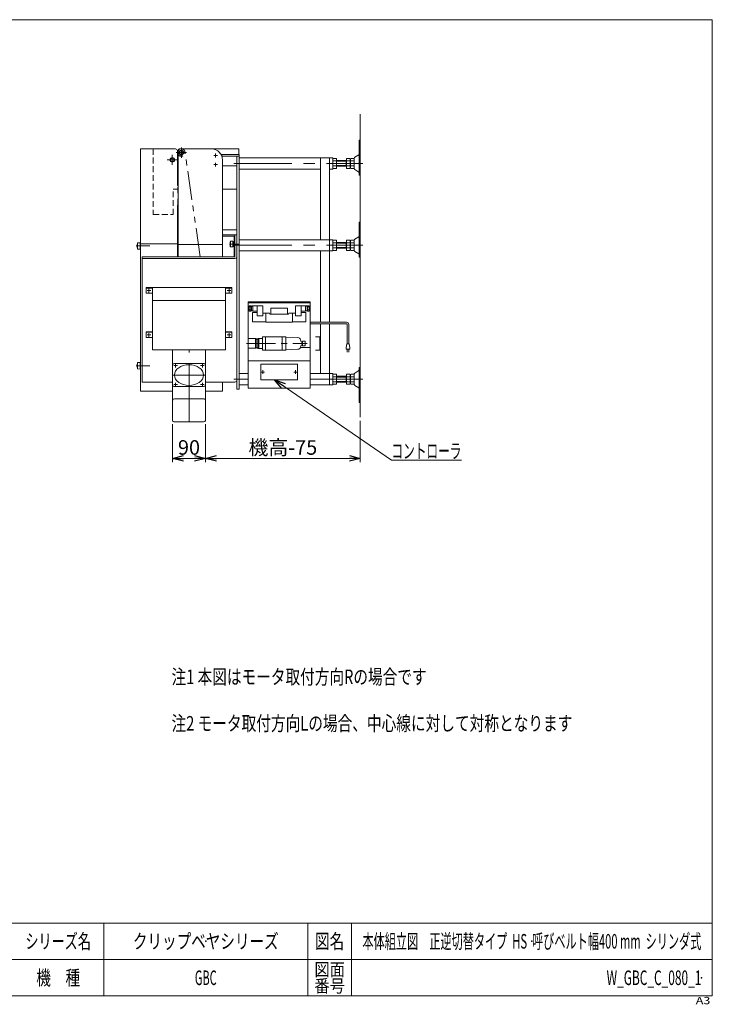
# Model space of a CAD drawing. Units: millimetres. Extents: x -1970 to 1970, y -1352 to 1351.
# Drawn here: x 69 to 1970, y -1352 to 1351 of the extents above; entities that cross this region are included whole.
import ezdxf
from ezdxf.enums import TextEntityAlignment as Align

# ---------------------------------------------------------------- set-up
doc = ezdxf.new("R2010")
doc.units = ezdxf.units.MM
doc.header["$LTSCALE"] = 2.5
doc.header["$PDSIZE"] = 1
for name, pattern in [('CENTER', [50.8, 31.75, -6.35, 6.35, -6.35]), ('CENTERX2', [101.6, 63.5, -12.7, 12.7, -12.7]), ('DASHED2', [9.525, 6.35, -3.175]), ('PHANTOM', [63.5, 31.75, -6.35, 6.35, -6.35, 6.35, -6.35])]:
    doc.linetypes.add(name, pattern=pattern)
for name, color, linetype in [('Layer0001', 7, 'Continuous'), ('Layer0012', 7, 'Continuous'), ('Layer0014', 7, 'Continuous'), ('Layer0028', 7, 'Continuous'), ('Layer0032', 7, 'Continuous'), ('Layer0033', 7, 'Continuous'), ('Layer0034', 7, 'Continuous'), ('Layer0035', 7, 'Continuous'), ('Layer0036', 7, 'Continuous'), ('Layer0037', 7, 'Continuous'), ('Layer0040', 7, 'Continuous'), ('Layer0042', 7, 'Continuous'), ('Layer0045', 7, 'Continuous'), ('Layer0046', 7, 'Continuous'), ('Layer0053', 7, 'Continuous'), ('Layer0054', 7, 'Continuous'), ('Layer0059', 7, 'Continuous'), ('Layer0061', 7, 'Continuous'), ('Layer0062', 7, 'Continuous'), ('ZUWAKU', 7, 'Continuous')]:
    doc.layers.add(name, color=color, linetype=linetype)
doc.styles.add('dcStyle0', font='ＭＳ Ｐゴシック', dxfattribs={"width": 0.75})
doc.styles.add('dcStyle1', font='txt.shx', dxfattribs={"bigfont": 'bigfont'})
doc.dimstyles.new('dc_Rotated', dxfattribs={"dimtxt": 40, "dimasz": 30.00226, "dimexe": 10, "dimexo": 10, "dimgap": 10, "dimtad": 3, "dimdsep": 46, "dimtxsty": 'dcStyle0', "dimblk1": 'OPEN30', "dimblk2": 'OPEN30', "dimsah": 1, "dimcen": 0.09, "dimclrd": 2, "dimclre": 2, "dimclrt": 2, "dimadec": 0, "dimazin": 2, "dimtfac": 1, "dimtdec": 4, "dimtmove": 0, "dimatfit": 3, "dimfxl": 1, "dimarcsym": 0})

# ---------------------------------------------------------------- blocks, each defined once
blk = doc.blocks.new('DC_GROUP_W_GBC_C_080_1_1')
at = {"layer": 'Layer0046', "color": 3, "linetype": 'CENTERX2', "lineweight": 13}
for p, q in [((513, 972.4), (513, 1000.4)), ((499, 986.4), (527, 986.4))]:
    blk.add_line(p, q, dxfattribs=at)
at = {"layer": 'Layer0046', "color": 7, "linetype": 'Continuous', "lineweight": 13}
for start, end in [(154.1581, 180), (180, 205.8419)]:
    blk.add_arc((513, 986.4), 10, start, end, dxfattribs=at)
at = {"layer": 'Layer0046', "color": 4, "linetype": 'DASHED2', "lineweight": 13}
blk.add_arc((513, 986.4), 10, 205.8419, 154.1581, dxfattribs=at)
blk = doc.blocks.new('DC_GROUP_W_GBC_C_080_1_2')
at = {"layer": 'Layer0046', "color": 3, "linetype": 'CENTERX2', "lineweight": 13}
for p, q in [((488, 952.4), (488, 980.4)), ((474, 966.4), (502, 966.4))]:
    blk.add_line(p, q, dxfattribs=at)
blk = doc.blocks.new('DC_GROUP_W_GBC_C_080_1_3')
at = {"layer": 'Layer0028', "color": 3, "linetype": 'CENTERX2', "lineweight": 13}
for p, q in [((488, 957.6), (488, 975.1)), ((496.7, 966.4), (479.2, 966.4))]:
    blk.add_line(p, q, dxfattribs=at)
at = {"layer": 'Layer0028', "color": 7, "linetype": 'Continuous', "lineweight": 13}
for p, q in [((483, 969.3), (488, 972.1)), ((483, 963.5), (483, 969.3)), ((488, 960.6), (483, 963.5)), ((488, 972.1), (493, 969.3)), ((493, 963.5), (488, 960.6)), ((493, 969.3), (493, 963.5))]:
    blk.add_line(p, q, dxfattribs=at)
for radius in [6.25, 6.1, 5]:
    blk.add_circle((488, 966.4), radius, dxfattribs=at)
blk = doc.blocks.new('DC_GROUP_W_GBC_C_080_1_4')
at = {"layer": 'Layer0045', "color": 3, "linetype": 'CENTERX2', "lineweight": 13}
for p, q in [((521.7, 986.4), (504.2, 986.4)), ((513, 977.6), (513, 995.1))]:
    blk.add_line(p, q, dxfattribs=at)
at = {"layer": 'Layer0045', "color": 7, "linetype": 'Continuous', "lineweight": 13}
for p, q in [((508, 989.3), (513, 992.1)), ((508, 983.5), (508, 989.3)), ((513, 980.6), (508, 983.5)), ((513, 992.1), (518, 989.3)), ((518, 983.5), (513, 980.6)), ((518, 989.3), (518, 983.5))]:
    blk.add_line(p, q, dxfattribs=at)
for radius in [6.25, 6.1, 5]:
    blk.add_circle((513, 986.4), radius, dxfattribs=at)
blk = doc.blocks.new('DC_GROUP_W_GBC_C_080_1_5')
at = {"layer": 'Layer0036', "color": 3, "linetype": 'CENTERX2', "lineweight": 13}
blk.add_line((669.7, 735.4), (644.7, 735.4), dxfattribs=at)
at = {"layer": 'Layer0036', "color": 3, "linetype": 'Continuous', "lineweight": 13}
for p, q in [((647.2, 741.9), (648.2, 742.9)), ((647.2, 728.9), (647.2, 741.9)), ((648.2, 742.9), (654.2, 742.9)), ((648.2, 742.9), (648.2, 727.9)), ((654.2, 742.9), (654.2, 727.9)), ((654.2, 742.9), (655.2, 741.9)), ((655.2, 741.9), (655.2, 728.9)), ((655.2, 741.4), (658, 741.4)), ((657.2, 741.4), (657.2, 729.4)), ((658, 741.4), (658, 729.4)), ((648.2, 727.9), (647.2, 728.9)), ((654.2, 727.9), (648.2, 727.9)), ((655.2, 728.9), (654.2, 727.9)), ((658, 729.4), (655.2, 729.4))]:
    blk.add_line(p, q, dxfattribs=at)
blk = doc.blocks.new('DC_GROUP_W_GBC_C_080_1_6')
at = {"layer": 'Layer0037', "color": 3, "linetype": 'CENTERX2', "lineweight": 13}
blk.add_line((389, 730.1), (426.5, 730.1), dxfattribs=at)
at = {"layer": 'Layer0037', "color": 3, "linetype": 'Continuous', "lineweight": 13}
for p, q in [((392.5, 738.6), (400, 739.1)), ((392.5, 721.6), (392.5, 738.6)), ((400, 739.1), (400, 721.1)), ((400, 736.6), (401, 736.6)), ((401, 736.6), (401, 723.6)), ((400, 721.1), (392.5, 721.6)), ((401, 723.6), (400, 723.6))]:
    blk.add_line(p, q, dxfattribs=at)
blk.add_arc((405.8, 730.1), 14.8, 154.0108, 205.9892, dxfattribs=at)
blk = doc.blocks.new('DC_GROUP_W_GBC_C_080_1_7')
at = {"layer": 'Layer0037', "color": 3, "linetype": 'Continuous', "lineweight": 13}
for p, q in [((392.5, 409.8), (400, 410.3)), ((392.5, 392.8), (392.5, 409.8)), ((400, 410.3), (400, 392.3)), ((400, 407.8), (401, 407.8)), ((401, 407.8), (401, 394.8)), ((400, 392.3), (392.5, 392.8)), ((401, 394.8), (400, 394.8))]:
    blk.add_line(p, q, dxfattribs=at)
at = {"layer": 'Layer0037', "color": 3, "linetype": 'CENTERX2', "lineweight": 13}
blk.add_line((389, 401.3), (426.5, 401.3), dxfattribs=at)
at = {"layer": 'Layer0037', "color": 3, "linetype": 'Continuous', "lineweight": 13}
blk.add_arc((405.8, 401.3), 14.8, 154.0108, 205.9892, dxfattribs=at)
blk = doc.blocks.new('DC_GROUP_W_GBC_C_080_1_8')
at = {"layer": 'Layer0012', "color": 3, "linetype": 'CENTERX2', "lineweight": 13}
for p, q in [((497.2, 396.7), (497.2, 406.7)), ((502.2, 401.7), (492.2, 401.7))]:
    blk.add_line(p, q, dxfattribs=at)
blk = doc.blocks.new('DC_GROUP_W_GBC_C_080_1_9')
at = {"layer": 'Layer0012', "color": 3, "linetype": 'CENTERX2', "lineweight": 13}
for p, q in [((570.8, 396.7), (570.8, 406.7)), ((565.8, 401.7), (575.8, 401.7))]:
    blk.add_line(p, q, dxfattribs=at)
blk = doc.blocks.new('DC_GROUP_W_GBC_C_080_1_10')
at = {"layer": 'Layer0012', "color": 3, "linetype": 'CENTERX2', "lineweight": 13}
for p, q in [((570.8, 344.7), (570.8, 354.7)), ((565.8, 349.7), (575.8, 349.7))]:
    blk.add_line(p, q, dxfattribs=at)
blk = doc.blocks.new('DC_GROUP_W_GBC_C_080_1_11')
at = {"layer": 'Layer0012', "color": 3, "linetype": 'CENTERX2', "lineweight": 13}
for p, q in [((497.2, 344.7), (497.2, 354.7)), ((502.2, 349.7), (492.2, 349.7))]:
    blk.add_line(p, q, dxfattribs=at)
blk = doc.blocks.new('DC_GROUP_W_GBC_C_080_1_23')
at = {"layer": 'Layer0061', "color": 3, "linetype": 'CENTERX2', "lineweight": 13}
for p, q in [((429, 607.5), (419, 607.5)), ((424, 612.5), (424, 602.5))]:
    blk.add_line(p, q, dxfattribs=at)
blk = doc.blocks.new('DC_GROUP_W_GBC_C_080_1_24')
at = {"layer": 'Layer0061', "color": 3, "linetype": 'CENTERX2', "lineweight": 13}
for p, q in [((424, 491.1), (424, 481.1)), ((429, 486.1), (419, 486.1))]:
    blk.add_line(p, q, dxfattribs=at)
blk = doc.blocks.new('DC_GROUP_W_GBC_C_080_1_25')
at = {"layer": 'Layer0061', "color": 3, "linetype": 'CENTERX2', "lineweight": 13}
for p, q in [((649, 607.5), (639, 607.5)), ((644, 612.5), (644, 602.5))]:
    blk.add_line(p, q, dxfattribs=at)
blk = doc.blocks.new('DC_GROUP_W_GBC_C_080_1_26')
at = {"layer": 'Layer0061', "color": 3, "linetype": 'CENTERX2', "lineweight": 13}
for p, q in [((644, 491.1), (644, 481.1)), ((649, 486.1), (639, 486.1))]:
    blk.add_line(p, q, dxfattribs=at)
blk = doc.blocks.new('DC_GROUP_W_GBC_C_080_1_35')
at = {"layer": 'Layer0053', "color": 3, "linetype": 'CENTERX2', "lineweight": 13}
for p, q in [((741.5, 384.1), (731.5, 384.1)), ((736.5, 379.1), (736.5, 389.1))]:
    blk.add_line(p, q, dxfattribs=at)
blk = doc.blocks.new('DC_GROUP_W_GBC_C_080_1_36')
at = {"layer": 'Layer0053', "color": 3, "linetype": 'CENTERX2', "lineweight": 13}
for p, q in [((831.5, 384.1), (821.5, 384.1)), ((826.5, 379.1), (826.5, 389.1))]:
    blk.add_line(p, q, dxfattribs=at)
blk = doc.blocks.new('DC_GROUP_W_GBC_C_080_1_37')
at = {"layer": 'Layer0059', "color": 7, "linetype": 'Continuous', "lineweight": 18}
for p, q in [((698.9, 566.1), (698.9, 551.1)), ((703.9, 566.1), (698.9, 566.1)), ((703.9, 562.8), (698.9, 562.8)), ((703.9, 554.4), (698.9, 554.4)), ((703.9, 551.1), (698.9, 551.1)), ((703.9, 566.1), (703.9, 551.1)), ((708.9, 564.8), (703.9, 564.8)), ((708.9, 552.5), (703.9, 552.5)), ((708.9, 565.5), (705.1, 565.5)), ((705.1, 565.5), (705.1, 551.7)), ((708.9, 551.7), (705.1, 551.7)), ((708.7, 547.3), (721.1, 547.3)), ((708.9, 566.1), (708.9, 551.1)), ((736.9, 566.1), (708.9, 566.1)), ((721.3, 551.1), (708.9, 551.1)), ((721.4, 541.1), (721.1, 566.1)), ((721.4, 540.3), (721.1, 547.3)), ((721.4, 541.1), (721.4, 538.6)), ((736.6, 540.3), (736.9, 566.1)), ((736.7, 546), (754.8, 546)), ((744.9, 532.8), (744.9, 546)), ((755.7, 542.6), (754.8, 546)), ((755.7, 542.6), (801.2, 542.6)), ((759, 559.8), (759, 543.4)), ((804, 559.8), (759, 559.8)), ((762.1, 542.6), (759, 543.4)), ((804, 543.4), (800.8, 542.6)), ((801.2, 542.6), (807.3, 542.6)), ((804, 559.8), (804, 543.4)), ((807.3, 542.6), (808.2, 546)), ((826.3, 546), (808.2, 546)), ((818.1, 532.8), (818.1, 546)), ((826.1, 566.1), (854.1, 566.1)), ((826.4, 542.6), (826.1, 566.1)), ((826.4, 542.6), (826.4, 538.6)), ((841.6, 541.1), (841.9, 566.1)), ((841.6, 540.3), (841.8, 547.3)), ((841.6, 541.1), (841.6, 538.6)), ((841.7, 551.1), (854.1, 551.1)), ((854.3, 547.3), (841.8, 547.3)), ((854.1, 566.1), (854.1, 551.1)), ((854.1, 565.5), (857.9, 565.5)), ((854.1, 564.8), (859.1, 564.8)), ((854.1, 552.5), (859.1, 552.5)), ((854.1, 551.7), (857.9, 551.7)), ((857.9, 565.5), (857.9, 551.7)), ((859.1, 566.1), (859.1, 551.1)), ((859.1, 566.1), (864.1, 566.1)), ((859.1, 562.8), (864.1, 562.8)), ((859.1, 554.4), (864.1, 554.4)), ((859.1, 551.1), (864.1, 551.1)), ((864.1, 566.1), (864.1, 551.1)), ((708, 534.4), (708, 535.2)), ((708.7, 522.3), (745, 522.3)), ((736.6, 538.6), (721.4, 538.6)), ((736.6, 540.3), (736.6, 538.6)), ((744.6, 522.3), (744.6, 521.6)), ((744.6, 521.6), (744.8, 520.9)), ((744.8, 520.9), (818.2, 520.9)), ((745, 522.3), (745, 532.8)), ((818, 522.3), (818, 532.8)), ((854.3, 522.3), (818, 522.3)), ((818.3, 521.6), (818.2, 520.9)), ((818.3, 522.3), (818.3, 521.6)), ((826.4, 538.6), (841.6, 538.6)), ((855, 534.4), (855, 535.2))]:
    blk.add_line(p, q, dxfattribs=at)
for centre, start, end in [((828, 534.4), 173.8288, 180), ((735, 534.4), 360, 6.1712), ((828, 535.2), 180, 182.2154), ((828, 535.2), 182.2154, 186.1712), ((735, 535.2), 353.8288, 357.7846), ((735, 535.2), 357.7846, 360)]:
    blk.add_arc(centre, 120, start, end, dxfattribs=at)
blk = doc.blocks.new('DC_GROUP_W_GBC_C_080_1_39')
at = {"layer": 'Layer0062', "color": 4, "linetype": 'CENTER', "lineweight": 18}
blk.add_line((692, 462.4), (857.9, 462.4), dxfattribs=at)
at = {"layer": 'Layer0062', "color": 2, "linetype": 'Continuous', "lineweight": 18}
for p, q in [((696, 449.2), (696, 475.7)), ((696, 475.7), (718.2, 475.7)), ((716.2, 475.7), (716.2, 449.2)), ((718.2, 449.2), (718.2, 475.7)), ((718.2, 474.7), (723.2, 474.7)), ((723.2, 475.9), (725.2, 475.9)), ((723.2, 449), (723.2, 475.9)), ((725.2, 448.4), (725.2, 476.4)), ((725.2, 476.4), (735.7, 476.4)), ((735.7, 444.4), (735.7, 480.4)), ((735.7, 480.4), (788.4, 480.4)), ((744, 480.4), (744, 444.4)), ((788.4, 480.4), (799.6, 480.4)), ((789.8, 444.5), (789.8, 480.4)), ((799.6, 480.4), (799.6, 444.4)), ((832.8, 478.4), (799.6, 479.7)), ((841.6, 467.3), (840.2, 472.5)), ((842.1, 466.9), (844.6, 466.9)), ((844.6, 460.5), (844.6, 466.9)), ((845.8, 464.7), (844.6, 464.7)), ((844.6, 457.9), (844.6, 460.5)), ((845.8, 460.1), (844.6, 460.1)), ((845.8, 468.5), (845.8, 465.9)), ((845.8, 468.5), (852.4, 468.5)), ((845.8, 465.9), (845.8, 459.2)), ((852.4, 465.8), (852.4, 468.5)), ((852.4, 467.4), (853, 467.4)), ((852.4, 465.8), (852.4, 459.3)), ((853, 457.4), (853, 467.4)), ((853, 459.3), (853, 465.6)), ((853, 463.5), (853, 463.9)), ((853, 461), (853, 461.4)), ((696, 449.2), (718.2, 449.2)), ((718.2, 450.2), (723.2, 450.2)), ((723.2, 449), (725.2, 449)), ((725.2, 448.4), (735.7, 448.4)), ((735.7, 444.4), (788.4, 444.4)), ((788.4, 444.4), (799.6, 444.4)), ((832.8, 446.4), (799.6, 445.2)), ((841.6, 457.6), (840.2, 452.4)), ((842.1, 457.9), (844.6, 457.9)), ((845.8, 456.4), (845.8, 459.2)), ((845.8, 456.4), (852.4, 456.4)), ((852.4, 459.3), (852.4, 457)), ((852.4, 457.4), (853, 457.4)), ((852.4, 456.4), (852.4, 457))]:
    blk.add_line(p, q, dxfattribs=at)
for centre, radius, start, end in [((832.5, 470.5), 8, 15, 87.8471), ((842.1, 467.4), 0.5, 195, 270), ((832.5, 454.4), 8, 272.1529, 345), ((842.1, 457.4), 0.5, 90, 165)]:
    blk.add_arc(centre, radius, start, end, dxfattribs=at)
at = {"layer": 'Layer0062', "color": 2, "linetype": 'Continuous'}
blk.add_point((788.4, 462.4), dxfattribs=at)
blk.add_point((788.4, 462.4), dxfattribs=at)
blk = doc.blocks.new('DC_GROUP_W_GBC_C_080_1_38')
at = {"layer": 'Layer0062', "linetype": 'Continuous'}
blk.add_blockref('DC_GROUP_W_GBC_C_080_1_39', (0, 0), dxfattribs=at)
blk = doc.blocks.new('DC_GROUP_W_GBC_C_080_1_34')
at = {"layer": 'Layer0053', "color": 7, "linetype": 'Continuous', "lineweight": 13}
for p, q in [((731.5, 362.8), (731.5, 405.2)), ((831.5, 405.2), (731.5, 405.2)), ((831.5, 405.2), (831.5, 362.8)), ((831.5, 362.8), (731.5, 362.8))]:
    blk.add_line(p, q, dxfattribs=at)
at = {"layer": 'Layer0054', "color": 7, "linetype": 'Continuous', "lineweight": 13}
for p, q in [((696.5, 576.4), (866.5, 576.4)), ((696.5, 339.6), (696.5, 576.4)), ((866.5, 574.2), (696.5, 574.2)), ((866.5, 576.4), (866.5, 339.6)), ((840.1, 451.8), (866.5, 451.8)), ((866.5, 415.2), (696.5, 415.2)), ((866.5, 339.6), (696.5, 339.6))]:
    blk.add_line(p, q, dxfattribs=at)
at = {"linetype": 'Continuous'}
blk.add_blockref('DC_GROUP_W_GBC_C_080_1_38', (0, 0), dxfattribs=at)
at = {"layer": 'Layer0053', "linetype": 'Continuous'}
for name in ['DC_GROUP_W_GBC_C_080_1_35', 'DC_GROUP_W_GBC_C_080_1_36']:
    blk.add_blockref(name, (0, 0), dxfattribs=at)
at = {"layer": 'Layer0059', "linetype": 'Continuous'}
blk.add_blockref('DC_GROUP_W_GBC_C_080_1_37', (0, 0), dxfattribs=at)
blk = doc.blocks.new('_OPEN30')
at = {"color": 0, "linetype": 'ByBlock', "lineweight": -2}
for p, q in [((-1, 0.267949), (0, 0)), ((0, 0), (-1, -0.267949)), ((0, 0), (-1, 0))]:
    blk.add_line(p, q, dxfattribs=at)
blk = doc.blocks.new('*D48')
at = {"color": 2, "linetype": 'Continuous', "lineweight": 13}
for p, q in [((489, 240.6), (489, 137)), ((579, 240.6), (579, 137)), ((489, 147), (579, 147))]:
    blk.add_line(p, q, dxfattribs=at)
at = {"color": 2, "xscale": 30.00230533929425, "yscale": 30.00163160504256}
for p, rotation in [((489, 147), 180), ((579, 147), 360)]:
    blk.add_blockref('_OPEN30', p, dxfattribs=dict(at, rotation=rotation))
at = {"color": 2, "insert": (534, 157), "char_height": 40, "width": 100, "attachment_point": 8, "style": 'dcStyle0'}
blk.add_mtext('\\T1.00;90', dxfattribs=at)
blk = doc.blocks.new('*D49')
at = {"color": 2, "linetype": 'Continuous', "lineweight": 13}
for p, q in [((1004, 250.3), (1004, 137)), ((579, 240.6), (579, 137)), ((579, 147), (1004, 147))]:
    blk.add_line(p, q, dxfattribs=at)
at = {"color": 2, "xscale": 30.00230533929425, "yscale": 30.00163160504256}
for p, rotation in [((579, 147), 180), ((1004, 147), 360)]:
    blk.add_blockref('_OPEN30', p, dxfattribs=dict(at, rotation=rotation))
at = {"color": 4, "insert": (791.5, 157), "char_height": 40, "width": 225, "attachment_point": 8, "style": 'dcStyle0'}
blk.add_mtext('\\T1.00;機高-75', dxfattribs=at)
blk = doc.blocks.new('DC_GROUP_W_GBC_C_080_1_43')
at = {"color": 2, "linetype": 'Continuous', "lineweight": 13}
for p, q in [((768.2, 362.8), (1089.6, 142.2)), ((1089.6, 142.2), (1281.6, 142.2))]:
    blk.add_line(p, q, dxfattribs=at)
at = {"color": 2, "xscale": 30.00230533929425, "yscale": 30.00163160504256, "rotation": 145.5370616527749}
blk.add_blockref('_OPEN30', (768.2, 362.8), dxfattribs=at)
at = {"color": 2, "style": 'dcStyle0', "width": 0.668058}
blk.add_text('コントローラ', height=40, dxfattribs=at).set_placement((1089.6, 147.2), (1281.6, 147.2), align=Align.FIT)
blk = doc.blocks.new('DC_GROUP_W_GBC_C_080_1_40')
at = {"layer": 'ZUWAKU', "color": 7, "linetype": 'Continuous', "lineweight": 13}
for p, q in [((1970, 1351.3), (-1970, 1351.3)), ((1970, -1328.7), (1970, 1351.3)), ((-1970, -1328.7), (1970, -1328.7))]:
    blk.add_line(p, q, dxfattribs=at)
at = {"layer": 'ZUWAKU', "color": 4, "linetype": 'Continuous', "lineweight": 13}
for p, q in [((1970, -1128.7), (-1970, -1128.7)), ((300, -1128.7), (300, -1328.7)), ((860, -1128.7), (860, -1328.7)), ((980, -1128.7), (980, -1328.7)), ((-1970, -1228.7), (1970, -1228.7))]:
    blk.add_line(p, q, dxfattribs=at)
at = {"layer": 'ZUWAKU', "color": 2, "style": 'dcStyle1'}
for s, height, width, p, p2 in [('シリーズ名', 40, 1.086207, (85, -1198.7), (265, -1198.7)), ('図名', 40, 1.272727, (880, -1198.7), (960, -1198.7)), ('図面', 35, 1.527273, (878, -1273.7), (962, -1273.7)), ('機\u3000種', 40, 1.235294, (115, -1298.7), (235, -1298.7)), ('番号', 35, 1.527273, (878, -1318.7), (962, -1318.7))]:
    blk.add_text(s, height=height, dxfattribs=dict(at, width=width)).set_placement(p, p2, align=Align.FIT)
at = {"layer": 'ZUWAKU', "color": 4, "style": 'dcStyle1', "width": 1.2}
blk.add_text('A3', height=20, dxfattribs=at).set_placement((1924.6, -1351.3), (1964.6, -1351.3), align=Align.FIT)
blk = doc.blocks.new('DC_GROUP_W_GBC_C_080_1_41')
at = {"layer": 'ZUWAKU', "color": 2, "linetype": 'Continuous'}
for p in [(580, -1178.7), (1475, -1178.7), (-107.5, -1278.7), (580, -1278.7), (1940, -1278.7)]:
    blk.add_point(p, dxfattribs=at)

msp = doc.modelspace()

# ---------------------------------------------------------------- linework, layer by layer
at = {"color": 3, "linetype": 'Continuous', "lineweight": 13}
msp.add_line((1003.994, 260.278), (1003.994, 1091.488), dxfattribs=at)
at = {"color": 140, "linetype": 'Continuous', "lineweight": 13}
for p, q in [((966.177, 520.797), (866.494, 520.797)), ((966.177, 516.797), (866.494, 516.797)), ((968.177, 514.797), (968.177, 461.532)), ((972.177, 514.797), (972.177, 461.532)), ((967.177, 461.532), (965.177, 451.532)), ((973.177, 461.532), (967.177, 461.532)), ((975.177, 451.532), (973.177, 461.532)), ((965.177, 451.532), (965.177, 446.532)), ((965.177, 446.532), (975.177, 446.532)), ((968.177, 439.032), (968.177, 446.532)), ((972.177, 446.532), (972.177, 439.032)), ((975.177, 446.532), (975.177, 451.532))]:
    msp.add_line(p, q, dxfattribs=at)
for radius in [6, 2]:
    msp.add_arc((966.177, 514.797), radius, 0, 90, dxfattribs=at)
at = {"layer": 'Layer0001', "color": 7, "linetype": 'Continuous', "lineweight": 13}
for p, q in [((659.494, 700.087), (659.494, 760.266)), ((665.494, 770.798), (665.494, 700.087)), ((405.494, 700.087), (405.494, 356.433)), ((405.494, 700.087), (659.494, 700.087)), ((659.495, 695.845), (405.494, 695.845)), ((665.494, 700.087), (665.494, 360.676)), ((405.494, 356.433), (488.994, 356.433)), ((578.994, 356.433), (659.494, 356.433))]:
    msp.add_line(p, q, dxfattribs=at)
for centre in [(659.494, 700.087), (659.494, 360.676)]:
    msp.add_ellipse(centre, major_axis=(6, 0), ratio=0.70710678, start_param=4.71251542, end_param=6.28318531, dxfattribs=at)
at = {"layer": 'Layer0012', "color": 7, "linetype": 'Continuous', "lineweight": 13}
for p, q in [((488.994, 250.58), (488.994, 444.822)), ((578.994, 444.822), (578.994, 250.58)), ((573.994, 407.557), (493.994, 407.557)), ((493.994, 343.918), (573.994, 343.918)), ((493.994, 310.684), (573.994, 310.684)), ((573.994, 247.044), (493.994, 247.044))]:
    msp.add_line(p, q, dxfattribs=at)
at = {"layer": 'Layer0012', "color": 3, "linetype": 'CENTERX2', "lineweight": 13}
for p, q in [((533.994, 247.044), (533.994, 444.822)), ((488.994, 375.737), (578.994, 375.737))]:
    msp.add_line(p, q, dxfattribs=at)
at = {"layer": 'Layer0012', "color": 7, "linetype": 'Continuous', "lineweight": 13}
for centre, major_axis, start_param, end_param in [((493.994, 404.022), (-5, 0), 4.71238898, 6.2831853), ((573.994, 404.022), (5, 0), 0, 1.57079633), ((493.994, 347.453), (-5, 0), 0, 1.57079633), ((573.994, 347.453), (5, 0), 4.71238898, 6.2831853), ((493.994, 307.148), (-5, 0), 4.71238898, 6.2831853), ((573.994, 307.148), (5, 0), 0, 1.57079633), ((493.994, 250.58), (-5, 0), 0, 1.57079633), ((573.994, 250.58), (5, 0), 4.71238898, 6.2831853)]:
    msp.add_ellipse(centre, major_axis=major_axis, ratio=0.70710678, start_param=start_param, end_param=end_param, dxfattribs=at)
msp.add_ellipse((533.994, 375.737), major_axis=(-40, 0), ratio=0.70710678, dxfattribs=at)
at = {"layer": 'Layer0032', "color": 140, "linetype": 'PHANTOM', "lineweight": 13}
for p, q in [((502.994, 986.366), (502.994, 700.087)), ((564.994, 700.087), (522.935, 987.455))]:
    msp.add_line(p, q, dxfattribs=at)
at = {"layer": 'Layer0033', "color": 7, "linetype": 'Continuous', "lineweight": 13}
for p, q in [((503.994, 993.366), (503.994, 733.938)), ((518.994, 996.366), (506.994, 996.366)), ((518.994, 996.366), (595.994, 996.366)), ((625.994, 733.938), (625.994, 966.366)), ((503.994, 733.938), (625.994, 733.938)), ((503.994, 733.938), (503.994, 700.087)), ((625.994, 733.938), (625.994, 700.087)), ((625.994, 356.433), (625.994, 331.365)), ((625.994, 331.365), (578.994, 331.365))]:
    msp.add_line(p, q, dxfattribs=at)
at = {"layer": 'Layer0033', "color": 3, "linetype": 'CENTERX2', "lineweight": 13}
for p, q in [((601.744, 978.366), (612.244, 978.366)), ((606.994, 973.116), (606.994, 983.616)), ((601.744, 953.366), (612.244, 953.366)), ((606.994, 948.116), (606.994, 958.616))]:
    msp.add_line(p, q, dxfattribs=at)
at = {"layer": 'Layer0033', "color": 7, "linetype": 'Continuous', "lineweight": 13}
for centre, radius, start, end in [((506.994, 993.366), 3, 90, 180), ((595.994, 966.366), 30, 0, 90)]:
    msp.add_arc(centre, radius, start, end, dxfattribs=at)
at = {"layer": 'Layer0034', "color": 3, "linetype": 'Continuous', "lineweight": 13}
for p, q in [((1003.994, 1020.497), (1000.794, 1020.497)), ((1000.794, 968.843), (1000.794, 1020.497)), ((1003.994, 924.277), (1003.994, 1020.497)), ((1000.296, 980.478), (988.99, 973.634)), ((1000.794, 981.343), (1000.794, 932.191)), ((938.458, 970.623), (929.53, 970.623)), ((938.458, 963.695), (929.53, 963.695)), ((938.458, 949.839), (929.53, 949.839)), ((938.994, 967.159), (938.994, 946.375)), ((938.994, 964.767), (966.194, 964.767)), ((938.994, 962.767), (965.194, 962.767)), ((965.194, 950.767), (938.994, 950.767)), ((966.194, 948.767), (938.994, 948.767)), ((965.194, 948.767), (965.194, 964.767)), ((975.658, 970.623), (966.194, 970.623)), ((966.194, 942.911), (966.194, 970.623)), ((975.658, 963.695), (966.194, 963.695)), ((975.658, 949.839), (966.194, 949.839)), ((976.194, 946.375), (976.194, 967.159)), ((977.194, 964.767), (976.194, 964.767)), ((977.194, 948.767), (976.194, 948.767)), ((977.194, 946.375), (977.194, 967.159)), ((986.658, 970.623), (977.73, 970.623)), ((986.658, 963.695), (977.73, 963.695)), ((986.658, 949.839), (977.73, 949.839)), ((987.194, 967.159), (987.194, 946.375)), ((987.494, 971.039), (987.494, 942.496)), ((938.458, 942.911), (929.53, 942.911)), ((975.658, 942.911), (966.194, 942.911)), ((986.658, 942.911), (977.73, 942.911)), ((988.99, 939.9), (1000.296, 933.056)), ((1000.794, 924.277), (1000.794, 932.201)), ((1000.794, 924.277), (1003.994, 924.277)), ((1003.994, 795.637), (1000.794, 795.637)), ((1000.794, 743.983), (1000.794, 795.637)), ((1003.994, 699.417), (1003.994, 795.637)), ((938.458, 745.764), (929.53, 745.764)), ((938.458, 738.835), (929.53, 738.835)), ((938.994, 742.299), (938.994, 721.515)), ((938.994, 739.907), (966.194, 739.907)), ((938.994, 737.907), (965.194, 737.907)), ((965.194, 723.907), (965.194, 739.907)), ((975.658, 745.764), (966.194, 745.764)), ((966.194, 718.051), (966.194, 745.764)), ((975.658, 738.835), (966.194, 738.835)), ((976.194, 721.515), (976.194, 742.299)), ((977.194, 739.907), (976.194, 739.907)), ((977.194, 721.515), (977.194, 742.299)), ((986.658, 745.764), (977.73, 745.764)), ((986.658, 738.835), (977.73, 738.835)), ((987.194, 742.299), (987.194, 721.515)), ((987.494, 746.179), (987.494, 717.636)), ((1000.296, 755.618), (988.99, 748.774)), ((1000.794, 756.483), (1000.794, 707.331)), ((938.458, 724.979), (929.53, 724.979)), ((938.458, 718.051), (929.53, 718.051)), ((965.194, 725.907), (938.994, 725.907)), ((966.194, 723.907), (938.994, 723.907)), ((975.658, 724.979), (966.194, 724.979)), ((975.658, 718.051), (966.194, 718.051)), ((977.194, 723.907), (976.194, 723.907)), ((986.658, 724.979), (977.73, 724.979)), ((986.658, 718.051), (977.73, 718.051)), ((988.99, 715.04), (1000.296, 708.196)), ((1000.794, 699.417), (1000.794, 707.341)), ((1000.794, 699.417), (1003.994, 699.417)), ((987.494, 350.113), (987.494, 378.656)), ((988.99, 381.251), (1000.296, 388.095)), ((1000.794, 396.874), (1003.994, 396.874)), ((1000.794, 396.874), (1000.794, 388.95)), ((1000.794, 339.808), (1000.794, 388.96)), ((1003.994, 396.874), (1003.994, 300.654)), ((938.458, 378.24), (929.53, 378.24)), ((938.458, 371.312), (929.53, 371.312)), ((938.458, 357.456), (929.53, 357.456)), ((938.994, 353.992), (938.994, 374.776)), ((966.194, 372.384), (938.994, 372.384)), ((965.194, 370.384), (938.994, 370.384)), ((938.994, 358.384), (965.194, 358.384)), ((938.994, 356.384), (966.194, 356.384)), ((965.194, 372.384), (965.194, 356.384)), ((975.658, 378.24), (966.194, 378.24)), ((966.194, 378.24), (966.194, 350.528)), ((975.658, 371.312), (966.194, 371.312)), ((975.658, 357.456), (966.194, 357.456)), ((976.194, 374.776), (976.194, 353.992)), ((977.194, 372.384), (976.194, 372.384)), ((977.194, 356.384), (976.194, 356.384)), ((977.194, 374.776), (977.194, 353.992)), ((986.658, 378.24), (977.73, 378.24)), ((986.658, 371.312), (977.73, 371.312)), ((986.658, 357.456), (977.73, 357.456)), ((987.194, 353.992), (987.194, 374.776)), ((1000.794, 352.308), (1000.794, 300.654)), ((938.458, 350.528), (929.53, 350.528)), ((975.658, 350.528), (966.194, 350.528)), ((986.658, 350.528), (977.73, 350.528)), ((1000.296, 340.673), (988.99, 347.517)), ((1003.994, 300.654), (1000.794, 300.654))]:
    msp.add_line(p, q, dxfattribs=at)
at = {"layer": 'Layer0034', "color": 7, "linetype": 'Continuous', "lineweight": 13}
for p, q in [((665.494, 981.162), (622.092, 981.162)), ((671.494, 976.92), (624.077, 976.92)), ((671.494, 981.162), (665.494, 981.162)), ((665.494, 337.22), (665.494, 976.92)), ((671.494, 981.162), (671.494, 337.22)), ((665.494, 950.05), (625.994, 950.05)), ((919.994, 972.267), (671.494, 972.267)), ((894.994, 747.407), (894.994, 972.267)), ((928.994, 972.267), (919.994, 972.267)), ((919.994, 972.267), (919.994, 941.267)), ((928.994, 941.267), (928.994, 972.267)), ((894.994, 941.267), (671.494, 941.267)), ((919.994, 747.407), (919.994, 941.267)), ((928.994, 941.267), (919.994, 941.267)), ((919.994, 747.407), (671.494, 747.407)), ((928.994, 747.407), (919.994, 747.407)), ((919.994, 747.407), (919.994, 716.407)), ((928.994, 716.407), (928.994, 747.407)), ((928.994, 716.407), (671.494, 716.407)), ((894.994, 520.797), (894.994, 716.407)), ((919.994, 520.797), (919.994, 716.407)), ((894.994, 379.884), (894.994, 516.797)), ((919.994, 379.884), (919.994, 516.797)), ((696.494, 379.884), (671.494, 379.884)), ((928.994, 379.884), (866.494, 379.884)), ((919.994, 348.884), (919.994, 379.884)), ((928.994, 379.884), (928.994, 348.884)), ((671.494, 337.22), (665.494, 337.22)), ((696.494, 348.884), (671.494, 348.884)), ((919.994, 348.884), (866.494, 348.884)), ((928.994, 348.884), (919.994, 348.884))]:
    msp.add_line(p, q, dxfattribs=at)
at = {"layer": 'Layer0034', "color": 3, "linetype": 'CENTERX2', "lineweight": 13}
for p, q in [((657.339, 956.767), (1011.453, 956.767)), ((657.339, 731.907), (1011.453, 731.907)), ((657.339, 364.384), (696.494, 364.384)), ((866.494, 364.384), (1011.453, 364.384))]:
    msp.add_line(p, q, dxfattribs=at)
at = {"layer": 'Layer0034', "color": 3, "linetype": 'Continuous', "lineweight": 13}
for centre, radius, start, end in [((990.494, 971.039), 3, 120.101305, 180), ((999.794, 981.343), 1, 300.101305, 0), ((940.458, 967.159), 11.464, 162.412046, 197.587954), ((974.047, 956.767), 45.053, 171.153926, 188.846074), ((974.047, 956.767), 45.053, 171.153926, 188.846074), ((940.458, 946.375), 11.464, 162.412046, 197.587954), ((927.53, 967.159), 11.464, 342.412046, 17.587954), ((893.942, 956.767), 45.053, 351.153926, 8.846074), ((927.53, 946.375), 11.464, 342.412046, 17.587954), ((964.73, 967.159), 11.464, 342.412046, 17.587954), ((931.142, 956.767), 45.053, 351.153926, 8.846074), ((964.73, 946.375), 11.464, 342.412046, 17.587954), ((988.658, 967.159), 11.464, 162.412046, 197.587954), ((1022.247, 956.767), 45.053, 171.153926, 188.846074), ((988.658, 946.375), 11.464, 162.412046, 197.587954), ((975.73, 967.159), 11.464, 342.412046, 17.587954), ((942.142, 956.767), 45.053, 351.153926, 8.846074), ((975.73, 946.375), 11.464, 342.412046, 17.587954), ((990.494, 942.496), 3, 180, 239.898695), ((999.794, 932.191), 1, 0, 59.898695), ((940.458, 742.299), 11.464, 162.412046, 197.587954), ((974.047, 731.907), 45.053, 171.153926, 188.846074), ((974.047, 731.907), 45.053, 171.153926, 188.846074), ((927.53, 742.299), 11.464, 342.412046, 17.587954), ((893.942, 731.907), 45.053, 351.153926, 8.846074), ((964.73, 742.299), 11.464, 342.412046, 17.587954), ((931.142, 731.907), 45.053, 351.153926, 8.846074), ((988.658, 742.299), 11.464, 162.412046, 197.587954), ((1022.247, 731.907), 45.053, 171.153926, 188.846074), ((975.73, 742.299), 11.464, 342.412046, 17.587954), ((942.142, 731.907), 45.053, 351.153926, 8.846074), ((990.494, 746.179), 3, 120.101305, 180), ((999.794, 756.483), 1, 300.101305, 0), ((940.458, 721.515), 11.464, 162.412046, 197.587954), ((927.53, 721.515), 11.464, 342.412046, 17.587954), ((964.73, 721.515), 11.464, 342.412046, 17.587954), ((988.658, 721.515), 11.464, 162.412046, 197.587954), ((975.73, 721.515), 11.464, 342.412046, 17.587954), ((990.494, 717.636), 3, 180, 239.898695), ((999.794, 707.331), 1, 0, 59.898695), ((990.494, 378.656), 3, 120.101305, 180), ((999.794, 388.96), 1, 300.101305, 0), ((940.458, 374.776), 11.464, 162.412046, 197.587954), ((974.047, 364.384), 45.053, 171.153926, 188.846074), ((974.047, 364.384), 45.053, 171.153926, 188.846074), ((940.458, 353.992), 11.464, 162.412046, 197.587954), ((927.53, 374.776), 11.464, 342.412046, 17.587954), ((893.942, 364.384), 45.053, 351.153926, 8.846074), ((927.53, 353.992), 11.464, 342.412046, 17.587954), ((964.73, 374.776), 11.464, 342.412046, 17.587954), ((931.142, 364.384), 45.053, 351.153926, 8.846074), ((964.73, 353.992), 11.464, 342.412046, 17.587954), ((988.658, 374.776), 11.464, 162.412046, 197.587954), ((1022.247, 364.384), 45.053, 171.153926, 188.846074), ((988.658, 353.992), 11.464, 162.412046, 197.587954), ((975.73, 374.776), 11.464, 342.412046, 17.587954), ((942.142, 364.384), 45.053, 351.153926, 8.846074), ((975.73, 353.992), 11.464, 342.412046, 17.587954), ((990.494, 350.113), 3, 180, 239.898695), ((999.794, 339.808), 1, 0, 59.898695)]:
    msp.add_arc(centre, radius, start, end, dxfattribs=at)
at = {"layer": 'Layer0035', "color": 7, "linetype": 'Continuous', "lineweight": 13}
for p, q in [((400.994, 996.366), (400.994, 736.055)), ((497.394, 996.366), (400.994, 996.366)), ((502.394, 896.366), (502.394, 991.366)), ((503.994, 896.366), (502.394, 896.366)), ((503.994, 842.322), (503.994, 896.366)), ((502.394, 736.055), (502.394, 842.322)), ((502.394, 842.322), (503.994, 842.322)), ((400.994, 736.055), (502.394, 736.055)), ((400.994, 736.055), (400.994, 331.365)), ((502.394, 736.055), (502.394, 700.087)), ((488.994, 331.365), (400.994, 331.365))]:
    msp.add_line(p, q, dxfattribs=at)
msp.add_arc((497.394, 991.366), 5, 360, 90, dxfattribs=at)
at = {"layer": 'Layer0036', "color": 7, "linetype": 'Continuous', "lineweight": 13}
for p, q in [((626.836, 756.656), (659.494, 756.656)), ((657.994, 756.656), (657.994, 700.087)), ((659.494, 756.656), (659.494, 700.087))]:
    msp.add_line(p, q, dxfattribs=at)
at = {"layer": 'Layer0040', "color": 4, "linetype": 'DASHED2', "lineweight": 13}
for p, q in [((435.994, 996.366), (435.994, 816.366)), ((490.994, 816.366), (490.994, 886.366)), ((490.994, 886.366), (503.994, 886.366)), ((435.994, 816.366), (490.994, 816.366))]:
    msp.add_line(p, q, dxfattribs=at)
at = {"layer": 'Layer0040', "color": 7, "linetype": 'Continuous', "lineweight": 13}
for p, q in [((670.994, 996.366), (595.994, 996.366)), ((670.994, 981.162), (670.994, 996.366)), ((625.994, 886.366), (665.494, 886.366))]:
    msp.add_line(p, q, dxfattribs=at)
at = {"layer": 'Layer0042', "color": 7, "linetype": 'Continuous', "lineweight": 13}
for p, q in [((625.994, 774.066), (665.494, 774.066)), ((625.994, 760.266), (665.494, 760.266)), ((665.494, 774.066), (665.494, 760.266))]:
    msp.add_line(p, q, dxfattribs=at)
at = {"layer": 'Layer0061', "color": 7, "linetype": 'Continuous', "lineweight": 13}
for p, q in [((651.494, 615.659), (416.494, 615.659)), ((416.494, 615.659), (416.494, 614.527)), ((416.494, 614.527), (433.994, 614.527)), ((416.494, 614.527), (416.494, 600.385)), ((416.494, 600.385), (433.994, 600.385)), ((433.994, 614.527), (433.994, 444.822)), ((633.994, 444.822), (633.994, 614.527)), ((633.994, 614.527), (651.494, 614.527)), ((651.494, 600.385), (633.994, 600.385)), ((651.494, 614.527), (651.494, 615.659)), ((651.494, 614.527), (651.494, 600.385)), ((433.994, 580.303), (633.994, 580.303)), ((433.994, 494.319), (416.494, 494.319)), ((416.494, 494.319), (416.494, 479.046)), ((433.994, 493.188), (416.494, 493.188)), ((633.994, 494.319), (651.494, 494.319)), ((633.994, 493.188), (651.494, 493.188)), ((651.494, 494.319), (651.494, 479.046)), ((416.494, 479.046), (433.994, 479.046)), ((651.494, 479.046), (633.994, 479.046)), ((433.994, 444.822), (633.994, 444.822))]:
    msp.add_line(p, q, dxfattribs=at)
at = {"layer": 'Layer0062', "color": 140, "linetype": 'PHANTOM', "lineweight": 13}
for p, q in [((892.994, 480.448), (880.994, 480.448)), ((892.994, 444.492), (892.994, 480.448)), ((892.994, 444.492), (880.994, 444.492))]:
    msp.add_line(p, q, dxfattribs=at)

# ---------------------------------------------------------------- block references
at = {"linetype": 'Continuous'}
msp.add_blockref('DC_GROUP_W_GBC_C_080_1_43', (0, 0), dxfattribs=at)
at = {"layer": 'Layer0012', "linetype": 'Continuous'}
for name in ['DC_GROUP_W_GBC_C_080_1_8', 'DC_GROUP_W_GBC_C_080_1_9', 'DC_GROUP_W_GBC_C_080_1_11', 'DC_GROUP_W_GBC_C_080_1_10']:
    msp.add_blockref(name, (0, 0), dxfattribs=at)
at = {"layer": 'Layer0028', "linetype": 'Continuous'}
msp.add_blockref('DC_GROUP_W_GBC_C_080_1_3', (0, 0), dxfattribs=at)
at = {"layer": 'Layer0036', "linetype": 'Continuous'}
msp.add_blockref('DC_GROUP_W_GBC_C_080_1_5', (0, 0), dxfattribs=at)
at = {"layer": 'Layer0037', "linetype": 'Continuous'}
for name in ['DC_GROUP_W_GBC_C_080_1_6', 'DC_GROUP_W_GBC_C_080_1_7']:
    msp.add_blockref(name, (0, 0), dxfattribs=at)
at = {"layer": 'Layer0045', "linetype": 'Continuous'}
msp.add_blockref('DC_GROUP_W_GBC_C_080_1_4', (0, 0), dxfattribs=at)
at = {"layer": 'Layer0046', "linetype": 'Continuous'}
for name in ['DC_GROUP_W_GBC_C_080_1_1', 'DC_GROUP_W_GBC_C_080_1_2']:
    msp.add_blockref(name, (0, 0), dxfattribs=at)
at = {"layer": 'Layer0054', "linetype": 'Continuous'}
msp.add_blockref('DC_GROUP_W_GBC_C_080_1_34', (0, 0), dxfattribs=at)
at = {"layer": 'Layer0061', "linetype": 'Continuous'}
for name in ['DC_GROUP_W_GBC_C_080_1_23', 'DC_GROUP_W_GBC_C_080_1_25', 'DC_GROUP_W_GBC_C_080_1_24', 'DC_GROUP_W_GBC_C_080_1_26']:
    msp.add_blockref(name, (0, 0), dxfattribs=at)
at = {"layer": 'ZUWAKU', "linetype": 'Continuous'}
for name in ['DC_GROUP_W_GBC_C_080_1_40', 'DC_GROUP_W_GBC_C_080_1_41']:
    msp.add_blockref(name, (0, 0), dxfattribs=at)

# ---------------------------------------------------------------- texts
at = {"color": 2, "style": 'dcStyle0'}
for s, width, p, p2 in [('注1 本図はモータ取付方向Rの場合です', 0.71144, (486.005, -472.703), (1186.005, -472.703)), ('注2 モータ取付方向Lの場合、中心線に対して対称となります', 0.74148, (486.005, -600.331), (1586.005, -600.331))]:
    msp.add_text(s, height=40, dxfattribs=dict(at, width=width)).set_placement(p, p2, align=Align.FIT)
at = {"layer": 'Layer0014', "color": 2, "style": 'dcStyle1'}
for s, width, p, p2 in [('クリップベヤシリーズ', 1.186441, (380, -1198.719), (780, -1198.719)), ('本体組立図\u3000正逆切替タイプ  HS  呼びベルト幅400 mm  シリンダ式', 0.661585, (1010, -1198.719), (1940, -1198.719)), ('GBC', 0.525, (550, -1298.719), (610, -1298.719)), ('W_GBC_C_080_1', 0.561728, (1680, -1298.719), (1940, -1298.719))]:
    msp.add_text(s, height=40, dxfattribs=dict(at, width=width)).set_placement(p, p2, align=Align.FIT)

# ---------------------------------------------------------------- dimensions: what is measured, and where the dimension line sits
at = {"linetype": 'Continuous', "lineweight": 13}
dim = msp.add_linear_dim(base=(578.994, 147.045), p1=(488.994, 250.581), p2=(578.994, 250.581), dimstyle='dc_Rotated', override={"dimtxt": 40, "dimasz": 30.00226, "dimexe": 10, "dimexo": 10, "dimgap": 10, "dimtad": 3, "dimtih": 0, "dimtoh": 0, "dimdec": 2, "dimzin": 8, "dimtxsty": 'dcStyle0', "dimblk1": 'OPEN30', "dimblk2": 'OPEN30', "dimsah": 1, "dimclrd": 2, "dimclre": 2, "dimclrt": 2, "dimazin": 2, "dimtofl": 1, "dimtolj": 0, "dimtzin": 8, "dimarcsym": 1}, dxfattribs=at)
dim.commit()
dim.dimension.update_dxf_attribs({"geometry": '*D48', "text_midpoint": (533.994, 147.045), "dimtype": 160})
dim = msp.add_linear_dim(base=(1003.994, 147.045), p1=(578.994, 250.581), p2=(1003.994, 260.278), text='機高-75', dimstyle='dc_Rotated', override={"dimtxt": 40, "dimasz": 30.00226, "dimexe": 10, "dimexo": 10, "dimgap": 10, "dimtad": 3, "dimtih": 0, "dimtoh": 0, "dimdec": 2, "dimzin": 8, "dimtxsty": 'dcStyle0', "dimblk1": 'OPEN30', "dimblk2": 'OPEN30', "dimsah": 1, "dimclrd": 2, "dimclre": 2, "dimclrt": 4, "dimazin": 2, "dimtofl": 1, "dimtolj": 0, "dimtzin": 8, "dimarcsym": 1}, dxfattribs=at)
dim.commit()
dim.dimension.update_dxf_attribs({"geometry": '*D49', "text_midpoint": (791.494, 147.045), "dimtype": 160})

doc.saveas('drawing.dxf')
